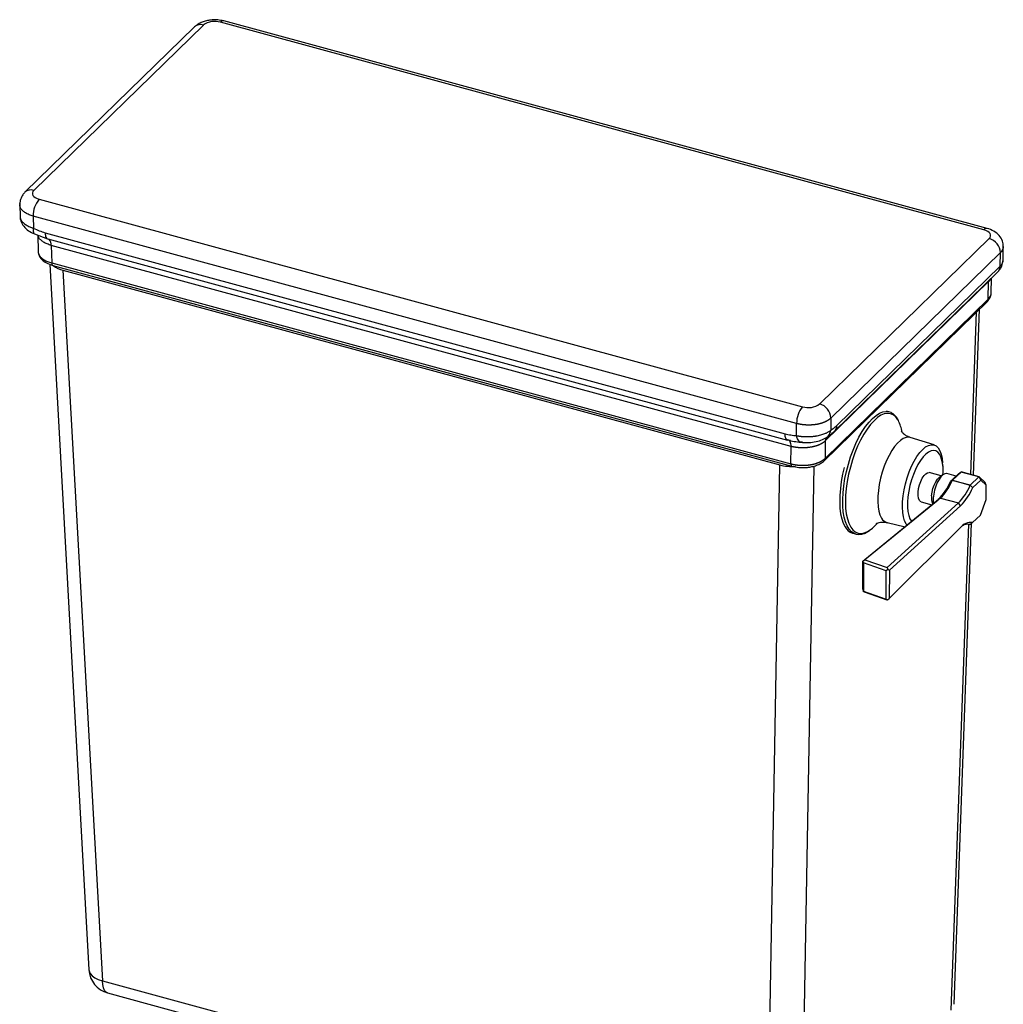
# Paper-space layout '_Trimetric' of a CAD drawing. Units: millimetres. Extents: x -356 to 186, y -628 to 376.
# Drawn here: x -202 to 186, y -13 to 376 of the extents above; entities that cross this region are included whole.
import ezdxf

# ---------------------------------------------------------------- set-up
doc = ezdxf.new("R2010")
doc.units = ezdxf.units.MM

psp = doc.layouts.new('_Trimetric')

# ---------------------------------------------------------------- linework, layer by layer
at = {"color": 7, "linetype": 'Continuous', "lineweight": 25}
for p, q in [((-132.98, 373.38), (-199.92, 308.04)), ((-129.49, 374.09), (-196.43, 308.75)), ((178.74, 293.23), (-122.73, 375.16)), ((180.05, 293.77), (-121.42, 375.7)), ((-194.34, 305.27), (107.13, 223.34)), ((-202.01, 303.09), (-201.88, 298.47)), ((-201.96, 303.09), (-201.96, 303.21)), ((104.8, 216.7), (-196.68, 298.63)), ((-196.68, 298.63), (-196.54, 293.79)), ((-191.97, 292.06), (100.2, 212.65)), ((-196.21, 291.57), (-191.09, 289.64)), ((-194.89, 291.07), (-194.71, 284.59)), ((-190.95, 289.59), (101.22, 210.18)), ((113.89, 224.41), (180.83, 289.75)), ((102.6, 207.65), (-189.57, 287.06)), ((-189.57, 287.06), (-189.38, 280.13)), ((185.25, 284.19), (118.31, 218.85)), ((185.15, 278.85), (185.25, 284.19)), ((186.31, 281.51), (186.4, 286.55)), ((186.39, 286.55), (186.38, 286.45)), ((-189.38, 280.13), (102.54, 200.79)), ((-190.13, 279.6), (-174.65, 0.86)), ((-188.97, 279.14), (102.95, 199.8)), ((-184.92, 277.25), (98.11, 200.33)), ((-184.92, 277.25), (-169.33, -3.44)), ((119.74, 213.61), (184.22, 276.55)), ((120.66, 215.91), (185.15, 278.85)), ((180.6, 272.74), (116.11, 209.8)), ((180.47, 265.82), (180.6, 272.74)), ((181.63, 268.17), (181.73, 274.12)), ((115.68, 202.02), (180.1, 264.9)), ((116.05, 202.94), (180.47, 265.82)), ((174.57, 196.25), (176.96, 261.83)), ((118.31, 218.85), (118.27, 214.06)), ((141.21, 221.32), (140.24, 221.59)), ((141.14, 221.34), (141.21, 221.32)), ((104.76, 211.91), (104.8, 216.7)), ((101.4, 210.15), (101.22, 210.18)), ((116.44, 211.07), (116.55, 211.13)), ((159.09, 208.21), (149.63, 211.18)), ((102.54, 200.79), (102.6, 207.65)), ((116.11, 209.8), (116.05, 202.94)), ((93.29, -74.81), (98.11, 200.33)), ((162.52, 199.8), (162.42, 201.21)), ((161.92, 196.01), (157.14, 197.3)), ((162.71, 196.57), (161.28, 195.56)), ((167.81, 195.96), (164.17, 196.95)), ((165.52, 193.78), (168.66, 196.77)), ((169.71, 197.54), (166.3, 194.29)), ((168.66, 196.77), (169.73, 197.56)), ((176.78, 195.61), (169.71, 197.54)), ((176.84, 195.63), (169.76, 197.56)), ((173.37, 192.37), (176.78, 195.61)), ((177.51, 194.36), (176.83, 195.63)), ((176.85, 195.62), (179.22, 193.46)), ((166.26, 194.26), (165.52, 193.78)), ((173.32, 192.29), (166.24, 194.21)), ((166.3, 194.29), (173.37, 192.37)), ((177.51, 194.36), (174.36, 191.37)), ((179.66, 192.4), (177.51, 194.36)), ((179.66, 192.4), (179.25, 193.42)), ((179.62, 186.68), (179.66, 192.4)), ((161.52, 187.18), (131.74, 162.88)), ((161.52, 187.18), (160.64, 186.57)), ((161.58, 187.23), (160.69, 186.61)), ((161.64, 187.29), (160.74, 186.66)), ((161.58, 187.23), (161.52, 187.18)), ((161.64, 187.29), (161.58, 187.23)), ((161.58, 187.23), (168.66, 185.31)), ((130.95, 162.33), (160.64, 186.57)), ((140.58, 159.86), (168.66, 185.31)), ((169.52, 184.2), (141.42, 158.72)), ((153.99, 185.72), (158.2, 184.58)), ((158.45, 185.14), (158.57, 184.88)), ((160.69, 186.61), (160.74, 186.66)), ((169.52, 184.2), (168.66, 185.31)), ((177.41, 180.55), (179.62, 186.68)), ((174.26, 177.56), (177.41, 180.55)), ((140.49, 177.56), (147.59, 175.92)), ((141.34, 147.54), (169.46, 175.56)), ((166.97, -12.71), (173.88, 177.28)), ((172.94, 176.88), (173.21, 176.81)), ((126.9, 173.4), (128.1, 173.07)), ((128.1, 173.07), (127.92, 173.13)), ((130.87, 151.21), (130.95, 162.33)), ((131.11, 162.41), (130.95, 162.33)), ((131.11, 162.41), (131.74, 162.88)), ((131.24, 161.61), (131.11, 162.41)), ((131.24, 161.61), (131.16, 150.44)), ((140.2, 158.56), (131.24, 161.61)), ((131.74, 162.88), (140.58, 159.86)), ((140.58, 159.86), (140.77, 159.05)), ((140.11, 147.34), (140.2, 158.56)), ((140.77, 159.05), (140.2, 158.56)), ((140.77, 159.05), (141.42, 158.72)), ((141.42, 158.72), (141.34, 147.54)), ((130.87, 151.21), (131.02, 150.36)), ((131.02, 150.36), (131.16, 150.44)), ((131.65, 150.02), (131.02, 150.36)), ((131.16, 150.44), (140.11, 147.34)), ((140.49, 146.96), (131.65, 150.02)), ((140.11, 147.34), (140.69, 147.02)), ((140.69, 147.02), (140.49, 146.96)), ((140.69, 147.02), (141.34, 147.54)), ((-169.33, -3.44), (93.29, -74.81)), ((-167.29, -8.23), (95.33, -79.61))]:
    psp.add_line(p, q, dxfattribs=at)
at = {"color": 8, "linetype": 'Continuous', "lineweight": 25}
for p, q in [((180.6, 272.74), (180.61, 273.03)), ((173.52, 196.53), (175.85, 260.75)), ((102.41, 209.95), (101.4, 210.15)), ((111.56, 199.87), (106.79, -72.66)), ((165.82, -15.05), (172.8, 176.91)), ((172.94, 176.88), (173.21, 176.81))]:
    psp.add_line(p, q, dxfattribs=at)
at = {"color": 7, "linetype": 'Continuous', "lineweight": 25, "flags": 128}
for points in [[(-196.43, 308.75), (-196.8, 308.28), (-196.99, 307.79), (-196.98, 307.28), (-196.79, 306.79), (-196.41, 306.32), (-195.86, 305.91), (-195.16, 305.55), (-194.34, 305.27)], [(180.83, 289.75), (181.2, 290.22), (181.38, 290.71), (181.38, 291.22), (181.18, 291.71), (180.8, 292.18), (180.25, 292.6), (179.56, 292.95), (178.74, 293.23)], [(107.06, 209.33), (106.68, 209.28), (106.32, 209.34), (105.97, 209.52), (105.65, 209.81), (105.36, 210.2), (105.11, 210.69), (104.91, 211.26), (104.76, 211.91)], [(148.36, 176.55), (148.02, 177.04), (147.43, 178.29), (146.98, 179.82), (146.69, 181.61), (146.58, 183.62), (146.63, 185.8), (146.85, 188.1), (147.23, 190.49), (147.77, 192.91), (148.45, 195.3), (149.26, 197.61), (150.19, 199.81), (151.21, 201.83), (152.29, 203.64), (153.43, 205.19), (154.59, 206.46), (155.74, 207.42), (156.88, 208.05), (157.96, 208.32), (158.96, 208.25), (159.88, 207.83), (160.68, 207.06), (161.35, 205.97), (161.87, 204.57), (162.24, 202.91), (162.42, 201.21)], [(161.29, 204.5), (160.61, 205.35), (159.81, 205.88), (158.91, 206.07), (157.93, 205.92), (156.9, 205.44), (155.83, 204.62), (154.76, 203.5), (153.71, 202.1), (152.7, 200.45), (151.76, 198.59), (150.91, 196.56), (150.17, 194.42), (149.55, 192.21), (149.07, 189.98), (148.75, 187.79), (148.59, 185.68), (148.59, 183.71), (148.75, 181.93), (149.08, 180.37), (149.55, 179.07), (150.17, 178.06), (150.19, 178.04)], [(115.68, 202.02), (115.52, 201.89), (115.47, 201.86)], [(123.6, 199.36), (122.97, 196.68), (122.44, 193.81), (122.06, 191), (121.85, 188.29), (121.79, 185.7), (121.9, 183.27), (122.18, 181.05), (122.61, 179.06), (123.19, 177.33), (123.92, 175.88)], [(152.8, 189.55), (152.98, 190.98), (153.33, 192.44), (153.83, 193.84), (154.43, 195.09), (155.1, 196.12), (155.8, 196.86), (156.48, 197.27), (157.11, 197.31), (157.14, 197.3)], [(158.1, 188.11), (158.29, 189.54), (158.64, 190.99), (159.13, 192.4), (159.73, 193.65), (160.4, 194.68), (161.1, 195.42), (161.28, 195.56)], [(164.17, 196.95), (163.95, 196.99), (163.26, 196.87), (162.52, 196.42), (161.76, 195.66), (161.03, 194.62), (160.34, 193.35), (159.75, 191.91), (159.27, 190.36), (158.93, 188.79), (158.74, 187.26)], [(176.85, 195.62), (176.84, 195.63), (176.84, 195.63), (176.83, 195.63)], [(153.99, 185.72), (153.74, 185.83), (153.27, 186.33), (152.95, 187.15), (152.78, 188.25), (152.8, 189.55)], [(158.74, 187.26), (158.71, 185.84), (158.78, 185.05)], [(134.72, 175.37), (135.56, 176.14), (136.56, 177.21)]]:
    psp.add_lwpolyline(points, dxfattribs=at)
at = {"color": 8, "linetype": 'Continuous', "lineweight": 25, "flags": 128}
for points in [[(-196.54, 293.79), (-196.63, 293.21), (-196.65, 292.7), (-196.62, 292.27), (-196.54, 291.94), (-196.39, 291.7), (-196.21, 291.57)], [(-191.97, 292.06), (-191.95, 291.53), (-191.88, 291.04), (-191.78, 290.61), (-191.64, 290.25), (-191.47, 289.96), (-191.26, 289.75), (-191.03, 289.61), (-190.95, 289.59)], [(-189.38, 280.13), (-189.36, 279.82), (-189.3, 279.55), (-189.22, 279.35), (-189.1, 279.21), (-188.97, 279.14)], [(181.4, 273.8), (181.34, 273.68), (180.6, 272.74)], [(127.92, 173.13), (127.49, 173.29), (126.45, 173.95), (125.53, 174.94), (124.73, 176.24), (124.08, 177.83), (123.57, 179.7), (123.22, 181.81), (123.03, 184.14), (123, 186.65), (123.13, 189.31), (123.43, 192.07), (123.88, 194.92), (124.49, 197.79), (125.24, 200.65), (126.12, 203.47), (127.12, 206.2), (128.23, 208.8), (129.42, 211.24), (130.69, 213.48), (132.02, 215.5), (133.38, 217.25), (134.76, 218.73), (136.14, 219.9), (137.5, 220.76), (138.82, 221.28), (140.08, 221.46), (141.14, 221.34)], [(144.96, 217.83), (144.78, 218.14), (143.92, 219.28), (142.94, 220.09), (141.84, 220.56), (140.66, 220.7), (139.4, 220.48), (138.08, 219.93), (136.72, 219.03), (135.35, 217.82), (133.97, 216.3), (132.62, 214.51), (131.31, 212.45), (130.06, 210.17), (128.89, 207.7), (127.81, 205.07), (126.85, 202.33), (126.01, 199.5), (125.31, 196.64), (124.75, 193.78), (124.36, 190.97), (124.12, 188.25), (124.05, 185.66), (124.15, 183.23), (124.41, 181), (124.83, 179), (125.4, 177.27), (126.13, 175.82), (126.13, 175.82)], [(101.22, 210.18), (101.14, 210.21), (100.91, 210.34), (100.7, 210.55), (100.53, 210.85), (100.39, 211.21), (100.29, 211.63), (100.22, 212.12), (100.2, 212.65)], [(102.6, 207.65), (102.58, 208.19), (102.51, 208.67), (102.41, 209.1), (102.27, 209.46), (102.09, 209.75), (101.89, 209.96), (101.66, 210.1), (101.58, 210.12)], [(149.63, 211.18), (149.06, 211.29), (148.02, 211.22), (146.91, 210.8), (145.77, 210.05), (144.61, 208.98), (143.46, 207.62), (142.34, 205.98), (141.27, 204.11), (140.28, 202.04), (139.38, 199.82), (138.59, 197.48), (137.94, 195.08), (137.42, 192.67), (137.07, 190.3), (136.87, 188), (136.83, 185.84), (136.96, 183.85), (137.26, 182.08), (137.71, 180.56), (138.31, 179.32)], [(102.54, 200.79), (102.56, 200.48), (102.62, 200.22), (102.7, 200.01), (102.82, 199.87), (102.95, 199.8)], [(126.13, 175.82), (126.99, 174.69), (127.97, 173.87), (129.06, 173.4), (130.25, 173.27), (131.51, 173.48), (132.83, 174.04), (134.18, 174.93), (134.72, 175.37)], [(-174.65, 0.86), (-174.6, 0.47), (-174.21, -0.53), (-173.45, -1.45), (-172.35, -2.26), (-170.96, -2.93), (-169.33, -3.44)], [(-167.29, -8.23), (-167.91, -7.91), (-168.49, -7.23), (-168.93, -6.23), (-169.21, -4.95), (-169.33, -3.44)]]:
    psp.add_lwpolyline(points, dxfattribs=at)
at = {"color": 8, "linetype": 'Continuous', "lineweight": 25}
for centre, radius, start, end in [((-130.62, 370.7), 3.57, 71.5525, 131.3575), ((-121.64, 374.37), 1.35, 80.7318, 143.9675), ((-197.57, 305.42), 3.52, 71.0797, 131.9816), ((179.83, 292.43), 1.35, 80.8972, 143.943), ((-192.51, 287.39), 2.96, 353.485, 43.2629), ((181.89, 278.83), 3.26, 315.6212, 0.4184), ((179.19, 265.8), 1.28, 315.26, 0.7796), ((114.41, 214.35), 3.86, 303.5121, 355.6833), ((117.41, 215.89), 3.26, 315.5739, 0.4195), ((119.69, 209.77), 3.58, 159.8882, 179.4603), ((114.77, 202.92), 1.28, 315.3749, 0.7764), ((141.42, 180.95), 3.51, 207.7525, 254.6632)]:
    psp.add_arc(centre, radius, start, end, dxfattribs=at)
at = {"color": 7, "linetype": 'Continuous', "lineweight": 25}
for centre, radius, start, end in [((-125.03, 367.81), 7.71, 72.6943, 125.3958), ((-186.45, 298.77), 10.23, 140.5233, 180.7447), ((179.2, 283.92), 6.06, 2.5571, 74.4047), ((-182.56, 287.06), 10.09, 232.3286, 256.507), ((115.03, 216.83), 10.23, 140.5233, 180.7447), ((109.42, 230.69), 7.7, 252.6941, 305.4008), ((112.26, 218.58), 6.06, 2.5571, 74.4047), ((132.14, 211.13), 14.46, 9.1466, 27.597), ((148.45, 198.46), 14.19, 351.716, 25.2015), ((102.78, 218.27), 18.54, 255.4129, 275.0446), ((169.62, 197.64), 0.134, 310.8156, 324.9265), ((176.83, 195.56), 0.0675, 86.6176, 131.9569), ((144.55, 202.69), 22.78, 315.2849, 336.9834), ((146.15, 202.58), 21.77, 315.3716, 337.3894), ((165.66, 194.97), 0.931, 310.5161, 313.2784), ((153.37, 200.57), 21.6, 315.0493, 337.449), ((153.55, 200.19), 22.6, 314.96, 337.0399), ((173.42, 192.32), 0.0733, 135.018, 167.9425), ((179.03, 193.27), 0.271, 33.9187, 45.0272), ((164.29, 187.32), 6.24, 172.7136, 200.4869), ((128.37, 178.21), 5.03, 207.6195, 252.9681), ((173.59, 172.4), 5.2, 82.5787, 142.5915), ((172.32, 173.24), 3.68, 75.9868, 123.844), ((-164.67, 1.42), 10, 183.1784, 254.7955)]:
    psp.add_arc(centre, radius, start, end, dxfattribs=at)
for points, knots in [([(-121.43, 375.7), (-122.2, 375.87), (-123.88, 376.22), (-126.27, 376.16), (-128.35, 375.8), (-130.02, 375.27), (-131.5, 374.58), (-132.24, 373.97), (-132.56, 373.7)], [0, 0, 0, 0, 0.201344, 0.437062, 0.571269, 0.717651, 0.877663, 1, 1, 1, 1]), ([(-199.93, 308.04), (-200.24, 307.69), (-200.88, 307), (-201.52, 305.78), (-201.93, 304.5), (-201.98, 303.63), (-202, 303.2)], [0, 0, 0, 0, 0.247117, 0.498322, 0.750351, 1, 1, 1, 1]), ([(-201.96, 303.56), (-201.97, 303.58), (-201.97, 303.62), (-201.96, 303.66), (-201.95, 303.67)], [0, 0, 0, 0, 0.7492365, 1, 1, 1, 1]), ([(-201.88, 298.58), (-201.81, 297.92), (-201.66, 296.5), (-200.49, 294.52), (-198.65, 292.77), (-197.02, 291.96), (-196.21, 291.57)], [0, 0, 0, 0, 0.21958, 0.47163, 0.739463, 1, 1, 1, 1]), ([(-201.83, 298.56), (-201.84, 298.41), (-201.88, 297.91), (-201.49, 297.04), (-200.68, 296.04), (-199.51, 295.15), (-198.13, 294.39), (-197.06, 293.99), (-196.54, 293.79)], [0, 0, 0, 0, 0.0851532, 0.2790872, 0.472837, 0.6577009, 0.834141, 1, 1, 1, 1]), ([(-196.54, 293.79), (-195.79, 293.46), (-195.03, 293.13), (-193.51, 292.53), (-192.74, 292.27), (-191.97, 292.06)], [0, 0, 0, 0, 0.5, 0.5, 1, 1, 1, 1]), ([(186.39, 286.45), (186.34, 287.24), (186.22, 288.86), (184.86, 291.03), (182.76, 292.81), (180.95, 293.45), (180.04, 293.77)], [0, 0, 0, 0, 0.235859, 0.487639, 0.745181, 1, 1, 1, 1]), ([(-194.7, 284.71), (-194.64, 284.16), (-194.51, 283.01), (-193.38, 281.43), (-191.55, 280.02), (-189.85, 279.44), (-188.97, 279.14)], [0, 0, 0, 0, 0.220209, 0.462567, 0.723404, 1, 1, 1, 1]), ([(184.22, 276.55), (184.54, 276.91), (185.18, 277.61), (186.03, 279.23), (186.2, 280.54), (186.31, 281.39)], [0, 0, 0, 0, 0.264884, 0.524813, 1, 1, 1, 1]), ([(180.1, 264.9), (180.52, 265.39), (181.36, 266.38), (181.53, 267.51), (181.61, 268.07)], [0, 0, 0, 0, 0.496632, 1, 1, 1, 1]), ([(180.47, 265.82), (180.89, 266.31), (181.52, 267.07), (181.59, 267.89), (181.62, 268.17)], [0, 0, 0, 0, 0.655037, 1, 1, 1, 1]), ([(118.31, 218.85), (118.26, 218.81), (118.17, 218.71), (118.02, 218.58), (117.86, 218.45), (117.69, 218.32), (117.52, 218.19), (117.34, 218.07), (117.16, 217.95), (116.96, 217.83), (116.77, 217.72), (116.56, 217.61), (116.35, 217.5), (116.13, 217.39), (115.91, 217.29), (115.68, 217.19), (115.44, 217.1), (115.2, 217.01), (114.96, 216.92), (114.71, 216.84), (114.45, 216.76), (114.19, 216.69), (113.93, 216.62), (113.66, 216.55), (113.39, 216.49), (113.12, 216.43), (112.84, 216.37), (112.56, 216.32), (112.28, 216.28), (111.99, 216.24), (111.7, 216.2), (111.41, 216.17), (111.12, 216.14), (110.83, 216.12), (110.53, 216.1), (110.24, 216.09), (109.94, 216.08), (109.65, 216.08), (109.35, 216.08), (109.05, 216.08), (108.76, 216.09), (108.46, 216.11), (108.17, 216.13), (107.88, 216.15), (107.58, 216.18), (107.29, 216.21), (107.01, 216.25), (106.72, 216.29), (106.44, 216.33), (106.15, 216.38), (105.88, 216.44), (105.6, 216.5), (105.33, 216.56), (105.06, 216.63), (104.89, 216.68), (104.8, 216.7)], [0, 0, 0, 0, 0.018868, 0.037737, 0.056605, 0.075473, 0.094341, 0.11321, 0.132078, 0.150946, 0.169814, 0.188682, 0.20755, 0.226418, 0.245285, 0.264153, 0.283021, 0.301889, 0.320757, 0.339624, 0.358492, 0.37736, 0.396228, 0.415095, 0.433963, 0.452831, 0.471698, 0.490566, 0.509434, 0.528302, 0.547169, 0.566037, 0.584905, 0.603772, 0.62264, 0.641508, 0.660376, 0.679243, 0.698111, 0.716979, 0.735847, 0.754715, 0.773582, 0.79245, 0.811318, 0.830186, 0.849054, 0.867922, 0.88679, 0.905659, 0.924527, 0.943395, 0.962263, 0.981132, 1, 1, 1, 1]), ([(144.67, 218.5), (144.52, 218.73), (144.09, 219.4), (143.25, 220.27), (142.21, 221.01), (141.45, 221.23), (141.12, 221.32)], [0, 0, 0, 0, 0.162735, 0.468444, 0.765884, 1, 1, 1, 1]), ([(144.92, 218.02), (144.87, 218.13), (144.79, 218.3), (144.7, 218.45), (144.67, 218.5)], [0, 0, 0, 0, 0.661039, 1, 1, 1, 1]), ([(104.76, 211.91), (104.85, 211.89), (105.04, 211.85), (105.33, 211.8), (105.63, 211.75), (105.94, 211.71), (106.26, 211.67), (106.58, 211.63), (106.9, 211.6), (107.24, 211.57), (107.58, 211.55), (107.93, 211.53), (108.28, 211.52), (108.64, 211.51), (109, 211.5), (109.36, 211.51), (109.73, 211.52), (110.11, 211.53), (110.48, 211.55), (110.86, 211.58), (111.24, 211.62), (111.62, 211.66), (112, 211.71), (112.59, 211.8), (113.38, 211.94), (114.32, 212.17), (115.18, 212.44), (115.88, 212.7), (116.45, 212.94), (116.89, 213.16), (117.29, 213.38), (117.66, 213.6), (117.98, 213.83), (118.17, 213.98), (118.27, 214.06)], [0, 0, 0, 0, 0.02036, 0.040942, 0.061745, 0.082772, 0.104022, 0.125496, 0.147194, 0.169117, 0.191265, 0.213639, 0.23624, 0.259067, 0.282121, 0.305402, 0.328912, 0.35265, 0.376616, 0.400812, 0.425236, 0.449891, 0.474775, 0.49989, 0.567882, 0.634313, 0.699191, 0.762524, 0.804356, 0.845284, 0.885309, 0.924434, 0.962664, 1, 1, 1, 1]), ([(118.27, 214.06), (118.66, 214.32), (119.06, 214.58), (119.86, 215.18), (120.26, 215.52), (120.66, 215.91)], [0, 0, 0, 0, 0.5, 0.5, 1, 1, 1, 1]), ([(100.2, 212.65), (100.97, 212.44), (101.73, 212.29), (103.25, 212.06), (104, 211.98), (104.76, 211.91)], [0, 0, 0, 0, 0.5, 0.5, 1, 1, 1, 1]), ([(101.08, 210.23), (101.99, 210.02), (103.75, 209.61), (105.6, 209.4), (106.48, 209.3)], [0, 0, 0, 0, 0.522577, 1, 1, 1, 1]), ([(106.48, 209.3), (107.31, 209.24), (109.02, 209.1), (111.81, 209.35), (114.53, 210.01), (115.87, 210.76), (116.55, 211.13)], [0, 0, 0, 0, 0.2323026, 0.4814244, 0.7401295, 1, 1, 1, 1]), ([(116.55, 211.13), (117.12, 211.51), (118.19, 212.2), (119.25, 213.17), (119.73, 213.61)], [0, 0, 0, 0, 0.542911, 1, 1, 1, 1]), ([(149.62, 211.2), (149.56, 211.21), (149, 211.34), (148.07, 211.83), (147.07, 212.54), (146.45, 213.18), (146.16, 213.58), (146.07, 213.76), (146.09, 213.72), (146.09, 213.71)], [0, 0, 0, 0, 0.029977, 0.254329, 0.46303, 0.649928, 0.820063, 0.981298, 1, 1, 1, 1]), ([(116.11, 209.8), (116.06, 209.76), (115.97, 209.67), (115.82, 209.54), (115.66, 209.41), (115.5, 209.29), (115.33, 209.17), (115.15, 209.05), (114.96, 208.93), (114.77, 208.81), (114.57, 208.7), (114.36, 208.59), (114.15, 208.49), (113.93, 208.39), (113.71, 208.29), (113.48, 208.19), (113.24, 208.1), (113, 208.01), (112.76, 207.92), (112.51, 207.84), (112.25, 207.77), (112, 207.69), (111.73, 207.62), (111.47, 207.56), (111.19, 207.49), (110.92, 207.44), (110.64, 207.38), (110.36, 207.33), (110.08, 207.29), (109.79, 207.25), (109.51, 207.21), (109.22, 207.18), (108.92, 207.15), (108.63, 207.13), (108.34, 207.11), (108.04, 207.1), (107.75, 207.09), (107.45, 207.08), (107.15, 207.08), (106.86, 207.08), (106.56, 207.09), (106.27, 207.1), (105.97, 207.12), (105.68, 207.14), (105.39, 207.16), (105.1, 207.19), (104.81, 207.23), (104.52, 207.27), (104.24, 207.31), (103.96, 207.36), (103.68, 207.41), (103.4, 207.46), (103.13, 207.52), (102.86, 207.58), (102.69, 207.63), (102.6, 207.65)], [0, 0, 0, 0, 0.018872, 0.037744, 0.056615, 0.075485, 0.094355, 0.113225, 0.132095, 0.150964, 0.169833, 0.188701, 0.207569, 0.226437, 0.245305, 0.264172, 0.283039, 0.301906, 0.320773, 0.339639, 0.358505, 0.377372, 0.396238, 0.415104, 0.43397, 0.452836, 0.471701, 0.490567, 0.509433, 0.528299, 0.547164, 0.56603, 0.584896, 0.603762, 0.622628, 0.641495, 0.660361, 0.679227, 0.698094, 0.716961, 0.735828, 0.754695, 0.773563, 0.792431, 0.811299, 0.830167, 0.849036, 0.867905, 0.886775, 0.905645, 0.924515, 0.943385, 0.962256, 0.981128, 1, 1, 1, 1]), ([(102.54, 200.79), (102.63, 200.76), (102.81, 200.72), (103.07, 200.65), (103.35, 200.59), (103.62, 200.53), (103.9, 200.48), (104.18, 200.43), (104.46, 200.38), (104.75, 200.34), (105.04, 200.31), (105.33, 200.28), (105.62, 200.25), (105.91, 200.23), (106.21, 200.21), (106.5, 200.19), (106.8, 200.19), (107.09, 200.18), (107.39, 200.18), (107.69, 200.19), (107.98, 200.19), (108.28, 200.21), (108.57, 200.23), (108.87, 200.25), (109.16, 200.28), (109.45, 200.31), (109.73, 200.34), (110.02, 200.39), (110.3, 200.43), (110.58, 200.48), (110.86, 200.53), (111.14, 200.59), (111.41, 200.65), (111.67, 200.72), (111.94, 200.79), (112.2, 200.87), (112.45, 200.94), (112.7, 201.03), (112.95, 201.11), (113.19, 201.2), (113.42, 201.3), (113.65, 201.39), (113.87, 201.49), (114.09, 201.6), (114.3, 201.71), (114.51, 201.82), (114.71, 201.93), (114.9, 202.05), (115.09, 202.17), (115.27, 202.29), (115.44, 202.41), (115.6, 202.54), (115.76, 202.67), (115.91, 202.8), (116, 202.89), (116.05, 202.94)], [0, 0, 0, 0, 0.018869, 0.037738, 0.056607, 0.075476, 0.094344, 0.113213, 0.132081, 0.150949, 0.169817, 0.188685, 0.207553, 0.226421, 0.245289, 0.264157, 0.283025, 0.301892, 0.32076, 0.339627, 0.358495, 0.377362, 0.39623, 0.415097, 0.433964, 0.452832, 0.471699, 0.490566, 0.509434, 0.528301, 0.547168, 0.566036, 0.584903, 0.60377, 0.622638, 0.641505, 0.660373, 0.67924, 0.698108, 0.716975, 0.735843, 0.754711, 0.773579, 0.792447, 0.811315, 0.830183, 0.849051, 0.867919, 0.886787, 0.905656, 0.924524, 0.943393, 0.962262, 0.981131, 1, 1, 1, 1]), ([(102.95, 199.8), (103.85, 199.61), (105.8, 199.2), (108.59, 199.25), (110.92, 199.63), (112.71, 200.18), (114.4, 200.96), (115.25, 201.66), (115.68, 202.02)], [0, 0, 0, 0, 0.1994009, 0.4299752, 0.5584809, 0.6959454, 0.8429649, 1, 1, 1, 1]), ([(166.71, 194.91), (166.79, 195.02), (167.04, 195.36), (167.33, 195.62), (167.53, 195.7), (167.56, 195.71)], [0, 0, 0, 0, 0.2785465, 0.8903559, 1, 1, 1, 1]), ([(166.24, 194.21), (166.25, 194.22), (166.26, 194.24), (166.26, 194.25), (166.26, 194.25), (166.26, 194.26), (166.26, 194.26)], [0, 0, 0, 0, 0.00004956078, 0.00004956078, 0.00004956078, 0.00006436844, 0.00006436844, 0.00006436844, 0.00006436844]), ([(173.35, 192.33), (173.34, 192.32), (173.33, 192.31), (173.32, 192.3), (173.32, 192.29), (173.32, 192.29), (173.32, 192.29)], [0, 0, 0, 0, 0.00004934461, 0.00004934461, 0.00004934461, 0.0000607029, 0.0000607029, 0.0000607029, 0.0000607029]), ([(127.89, 173.17), (128.15, 173.09), (128.8, 172.87), (129.93, 172.89), (131.22, 173.15), (132.54, 173.74), (133.67, 174.43), (134.35, 175.03), (134.58, 175.24)], [0, 0, 0, 0, 0.123452, 0.31046, 0.498985, 0.693848, 0.895694, 1, 1, 1, 1]), ([(136.16, 177.17), (136.18, 177.18), (136.2, 177.19), (136.62, 177.4), (137.37, 177.63), (138.46, 177.78), (139.57, 177.77), (140.26, 177.59), (140.49, 177.53)], [0, 0, 0, 0, 0.142605, 0.315757, 0.49567, 0.687713, 0.895353, 1, 1, 1, 1]), ([(173.21, 176.81), (173.21, 176.81), (173.22, 176.81), (173.23, 176.81), (173.23, 176.81), (173.24, 176.81), (173.24, 176.81)], [0, 0, 0, 0, 0.00004933531, 0.00004933531, 0.00004933531, 0.00006069369, 0.00006069369, 0.00006069369, 0.00006069369])]:
    psp.add_open_spline(points, degree=3, knots=knots, dxfattribs=at)
at = {"color": 8, "linetype": 'Continuous', "lineweight": 25}
for points, knots in [([(-196.68, 298.63), (-197.24, 298.8), (-198.36, 299.14), (-199.75, 299.86), (-200.86, 300.69), (-201.61, 301.63), (-201.99, 302.44), (-201.97, 302.93), (-201.96, 303.09)], [0, 0, 0, 0, 0.1833412, 0.3666797, 0.5500165, 0.7333524, 0.9166884, 1, 1, 1, 1]), ([(-189.57, 287.06), (-190.13, 287.24), (-191.26, 287.59), (-192.65, 288.33), (-193.75, 289.17), (-194.52, 290.09), (-194.73, 290.73), (-194.83, 291.04)], [0, 0, 0, 0, 0.202552, 0.405077, 0.607585, 0.810084, 1, 1, 1, 1]), ([(-194.66, 284.6), (-194.67, 284.44), (-194.69, 283.95), (-194.31, 283.13), (-193.57, 282.2), (-192.45, 281.36), (-191.06, 280.64), (-189.94, 280.3), (-189.38, 280.13)], [0, 0, 0, 0, 0.083311, 0.266644, 0.449978, 0.633313, 0.816653, 1, 1, 1, 1]), ([(186.38, 286.45), (186.35, 286.2), (186.28, 285.41), (185.67, 284.68), (185.25, 284.19)], [0, 0, 0, 0, 0.317644, 1, 1, 1, 1]), ([(186.26, 281.51), (186.27, 281.3), (186.28, 280.68), (185.92, 279.76), (185.4, 279.15), (185.15, 278.85)], [0, 0, 0, 0, 0.213183, 0.617825, 1, 1, 1, 1])]:
    psp.add_open_spline(points, degree=3, knots=knots, dxfattribs=at)
at = {"color": 7, "linetype": 'Continuous', "lineweight": 25}
for points in [[(173.35, 192.33), (173.69, 192.01), (174.03, 191.69), (174.36, 191.37)], [(160.64, 186.57), (160.65, 186.58), (160.67, 186.59), (160.69, 186.61)], [(173.24, 176.81), (173.58, 177.06), (173.92, 177.31), (174.26, 177.56)]]:
    psp.add_open_spline(points, degree=3, dxfattribs=at)

doc.saveas('drawing.dxf')
